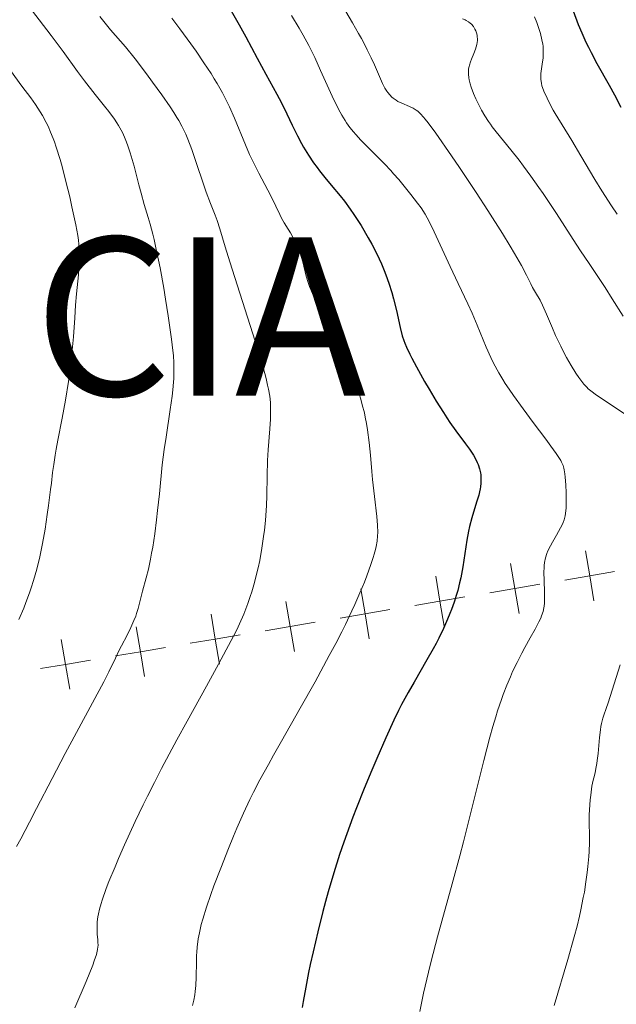
# Model space of a CAD drawing. Units: metres. Extents: x 667277 to 671804, y 4757840 to 4760920.
# Drawn here: x 670298 to 670392, y 4758942 to 4759097 of the extents above; entities that cross this region are included whole.
import ezdxf

# ---------------------------------------------------------------- set-up
doc = ezdxf.new("R2010")
doc.units = ezdxf.units.M
doc.header["$MEASUREMENT"] = 0
for name, color, linetype, lineweight in [('Carátula', 7, 'Continuous', 0), ('Elementos auxiliares', 7, 'Continuous', 0), ('Otros límites administrativos', 7, 'Continuous', 0), ('Relieve y altimetría', 7, 'Continuous', 0)]:
    doc.layers.add(name, color=color, linetype=linetype, lineweight=lineweight)
doc.styles.add('Style-arialbi', font='arialbi.shx', dxfattribs={"bigfont": 'arialbibig.shx'})

msp = doc.modelspace()

# ---------------------------------------------------------------- linework, layer by layer
at = {"layer": 'Carátula', "color": 7, "linetype": 'Continuous', "lineweight": 0}
msp.add_3dface([(667350.16, 4757840.22), (671803.79, 4757950.7), (671730.14, 4760919.79), (667276.51, 4760809.32)], dxfattribs=at)
at = {"layer": 'Elementos auxiliares', "color": 250, "linetype": 'Continuous', "lineweight": 0}
msp.add_3dface([(671623.97, 4758340.05), (671565.88, 4760653.48), (668168.6, 4760569.12), (668225.52, 4758255.75)], dxfattribs=at)
at = {"layer": 'Otros límites administrativos', "color": 250, "linetype": 'Continuous', "lineweight": 0, "flags": 128}
for points in [[(670387.37, 4759013.34), (670388.04, 4759009.39), (670388.7, 4759005.45)], [(670375.54, 4759011.34), (670376.2, 4759007.4), (670376.87, 4759003.45)], [(670384.09, 4759008.73), (670388.04, 4759009.39), (670391.98, 4759010.06)], [(670363.71, 4759009.34), (670364.37, 4759005.4), (670365.04, 4759001.45)], [(670351.87, 4759007.34), (670352.54, 4759003.4), (670353.21, 4758999.45)], [(670372.26, 4759006.73), (670376.2, 4759007.4), (670380.15, 4759008.06)], [(670340.04, 4759005.34), (670340.71, 4759001.4), (670341.37, 4758997.46)], [(670360.43, 4759004.73), (670364.37, 4759005.4), (670368.32, 4759006.06)], [(670348.6, 4759002.73), (670352.54, 4759003.4), (670356.48, 4759004.06)], [(670328.21, 4759003.34), (670328.87, 4758999.4), (670329.54, 4758995.46)], [(670316.38, 4759001.35), (670317.04, 4758997.4), (670317.71, 4758993.46)], [(670336.76, 4759000.73), (670340.71, 4759001.4), (670344.65, 4759002.07)], [(670304.54, 4758999.35), (670305.21, 4758995.4), (670305.88, 4758991.46)], [(670324.93, 4758998.73), (670328.87, 4758999.4), (670332.82, 4759000.07)], [(670313.1, 4758996.74), (670317.04, 4758997.4), (670320.99, 4758998.07)], [(670301.27, 4758994.74), (670305.21, 4758995.4), (670309.15, 4758996.07)]]:
    msp.add_lwpolyline(points, dxfattribs=at)
at = {"layer": 'Relieve y altimetría', "color": 36, "linetype": 'Continuous', "lineweight": 0, "flags": 128}
for points, elevation in [([(670298.62, 4759100.5), (670302.96, 4759094.83), (670304.84, 4759092.27), (670307.11, 4759089.11), (670308.22, 4759087.62), (670309.92, 4759085.47), (670311.37, 4759083.66), (670312.04, 4759082.8), (670312.94, 4759081.57), (670313.33, 4759080.98), (670313.57, 4759080.6), (670314, 4759079.84), (670314.2, 4759079.47), (670314.55, 4759078.71), (670314.87, 4759077.93), (670315.07, 4759077.39), (670315.45, 4759076.26), (670316.05, 4759074.13), (670316.8, 4759071.2), (670317.15, 4759069.86), (670317.65, 4759068.11), (670318.27, 4759066.05), (670318.58, 4759065), (670319, 4759063.43), (670319.22, 4759062.54), (670319.56, 4759060.99), (670320.14, 4759058.1), (670320.72, 4759054.86), (670321.01, 4759053.11), (670321.43, 4759050.47), (670321.96, 4759046.82), (670322.17, 4759045.02), (670322.25, 4759044.21), (670322.32, 4759043.06), (670322.35, 4759041.96), (670322.35, 4759041.41), (670322.32, 4759040.58), (670322.28, 4759040), (670322.17, 4759038.79), (670322.06, 4759037.8), (670321.77, 4759035.68), (670321.09, 4759031.34), (670320.79, 4759029.39), (670320.49, 4759026.96)], 1735), ([(670289.36, 4759098.34), (670290.14, 4759097.22), (670290.6, 4759096.61), (670291.09, 4759095.97), (670292.16, 4759094.64), (670294.38, 4759091.96), (670295.36, 4759090.77), (670296.5, 4759089.29), (670298.32, 4759086.81), (670299.73, 4759084.93), (670300.48, 4759083.88), (670301.22, 4759082.75), (670301.57, 4759082.16), (670302.16, 4759081.06), (670302.45, 4759080.48), (670302.85, 4759079.55), (670303.25, 4759078.54), (670303.45, 4759078), (670303.75, 4759077.13), (670304.35, 4759075.18), (670304.66, 4759074.09), (670305.27, 4759071.73), (670305.87, 4759069.3), (670306.23, 4759067.72)], 1730), ([(670310.64, 4759097.81), (670311.25, 4759097.04), (670312.34, 4759095.72), (670314.67, 4759093.03), (670316.22, 4759091.1), (670318, 4759088.76), (670318.97, 4759087.45), (670320.41, 4759085.44), (670321.73, 4759083.52), (670322.3, 4759082.64), (670322.8, 4759081.85), (670323.09, 4759081.36), (670323.6, 4759080.46), (670323.82, 4759080.04), (670324.2, 4759079.23), (670324.54, 4759078.44), (670325.16, 4759076.77), (670325.91, 4759074.57), (670326.96, 4759071.47), (670327.46, 4759070.05), (670328.14, 4759068.27), (670328.88, 4759066.39), (670329.18, 4759065.56), (670329.58, 4759064.26), (670330.42, 4759061.41), (670331.16, 4759059.04), (670332.77, 4759054.06), (670334.4, 4759048.98), (670335.19, 4759046.51), (670336.19, 4759043.2), (670336.7, 4759041.39), (670336.9, 4759040.61), (670337.15, 4759039.55), (670337.28, 4759038.92), (670337.48, 4759037.8), (670337.59, 4759036.8), (670337.62, 4759036.17), (670337.62, 4759034.92), (670337.59, 4759034.18), (670337.5, 4759032.62), (670337.24, 4759029.3), (670337.14, 4759027.63), (670337.07, 4759025.2), (670337.03, 4759022.06), (670336.98, 4759020.5), (670336.93, 4759019.72)], 1740), ([(670322.01, 4759097.54), (670323.28, 4759095.87), (670325.01, 4759093.51), (670325.86, 4759092.31), (670327.09, 4759090.51), (670328.21, 4759088.79), (670328.72, 4759087.98), (670329.18, 4759087.21), (670330, 4759085.76), (670330.7, 4759084.4), (670331.12, 4759083.52), (670331.9, 4759081.76), (670333.65, 4759077.5), (670334.3, 4759076.02), (670334.64, 4759075.28), (670335, 4759074.53), (670335.74, 4759073.07), (670337.17, 4759070.37), (670337.76, 4759069.23), (670338.44, 4759067.85), (670339.07, 4759066.5), (670339.34, 4759065.95), (670339.77, 4759065.2), (670340.41, 4759064.18), (670340.76, 4759063.6), (670341.25, 4759062.71), (670341.49, 4759062.23), (670341.85, 4759061.46), (670342.18, 4759060.67), (670342.32, 4759060.26), (670342.45, 4759059.85), (670342.69, 4759059.04), (670343.24, 4759056.76), (670343.53, 4759055.78), (670343.77, 4759055.12), (670343.96, 4759054.64), (670344.45, 4759053.52), (670345.47, 4759051.33), (670346.08, 4759050.08), (670347.08, 4759048.12), (670347.77, 4759046.82), (670348.71, 4759045.05), (670349.18, 4759044.13), (670349.88, 4759042.65), (670350.23, 4759041.86)], 1745), ([(670340.92, 4759097.99), (670342.14, 4759095.94), (670342.75, 4759094.88), (670343.66, 4759093.2), (670344.12, 4759092.29), (670344.58, 4759091.32), (670345.52, 4759089.28), (670347.34, 4759085.22), (670348.2, 4759083.46), (670348.6, 4759082.69), (670348.86, 4759082.22), (670349.38, 4759081.38), (670349.63, 4759080.99), (670350.15, 4759080.26), (670350.69, 4759079.59), (670351.07, 4759079.16), (670351.88, 4759078.28), (670353.44, 4759076.69), (670355.61, 4759074.5), (670356.61, 4759073.45), (670357.06, 4759072.96), (670357.86, 4759072.02), (670359.76, 4759069.66), (670360.84, 4759068.33), (670361.41, 4759067.55), (670362.02, 4759066.57), (670362.35, 4759065.98), (670362.71, 4759065.31), (670363.47, 4759063.76), (670366, 4759058.29), (670367.26, 4759055.6)], 1755), ([(670349.48, 4759098.6), (670350.55, 4759096.81), (670351.52, 4759095.13), (670351.96, 4759094.35), (670352.55, 4759093.25), (670352.9, 4759092.56), (670353.51, 4759091.3), (670354.01, 4759090.18), (670354.81, 4759088.33), (670355.3, 4759087.24), (670355.52, 4759086.78), (670355.68, 4759086.5), (670355.98, 4759086.01), (670356.13, 4759085.79), (670356.44, 4759085.41), (670356.76, 4759085.08), (670356.98, 4759084.89), (670357.45, 4759084.56), (670357.74, 4759084.4), (670358.34, 4759084.11), (670359.57, 4759083.58), (670360.15, 4759083.31), (670360.63, 4759083.01), (670360.88, 4759082.82), (670361.28, 4759082.45), (670361.76, 4759081.92), (670362.03, 4759081.59), (670362.5, 4759081), (670363.7, 4759079.38)], 1760), ([(670367.95, 4759097.45), (670368.35, 4759097.28), (670368.53, 4759097.19), (670368.86, 4759096.99), (670369.16, 4759096.76), (670369.34, 4759096.59), (670369.65, 4759096.21), (670369.91, 4759095.8), (670370.02, 4759095.57), (670370.15, 4759095.22), (670370.24, 4759094.84), (670370.27, 4759094.64), (670370.29, 4759094.24), (670370.29, 4759094.03), (670370.25, 4759093.7), (670370.19, 4759093.36), (670369.99, 4759092.67), (670369.73, 4759091.98), (670369.37, 4759091.08), (670369.21, 4759090.66), (670369.04, 4759090.14), (670368.98, 4759089.9), (670368.91, 4759089.54), (670368.87, 4759089), (670368.87, 4759088.72), (670368.94, 4759088.14), (670369, 4759087.82), (670369.16, 4759087.15), (670369.31, 4759086.66), (670369.7, 4759085.62), (670370.06, 4759084.78), (670370.64, 4759083.61)], 1765), ([(670379.3, 4759097.76), (670379.68, 4759096.85), (670380.06, 4759095.73), (670380.25, 4759095.11), (670380.49, 4759094.13), (670380.61, 4759093.46), (670380.66, 4759093.13), (670380.7, 4759092.64), (670380.71, 4759092.15), (670380.66, 4759091.22), (670380.58, 4759090.63), (670380.41, 4759089.54), (670380.32, 4759088.81), (670380.29, 4759088.48), (670380.31, 4759087.86), (670380.4, 4759087.27), (670380.5, 4759086.87), (670380.59, 4759086.6), (670380.81, 4759086.02), (670381.31, 4759084.91), (670381.71, 4759084.11), (670382.29, 4759083.02), (670382.59, 4759082.5), (670385.22, 4759078.21), (670386.65, 4759075.78), (670388.86, 4759072.05), (670389.96, 4759070.24), (670391.48, 4759067.88), (670392.38, 4759066.55)], 1770), ([(670370.64, 4759083.61), (670370.96, 4759083.01), (670371.48, 4759082.11), (670372.04, 4759081.23), (670372.34, 4759080.8), (670372.64, 4759080.39), (670373.27, 4759079.56), (670375.58, 4759076.74), (670376.88, 4759075.08), (670377.6, 4759074.13), (670378.76, 4759072.55), (670380.02, 4759070.78), (670380.69, 4759069.81), (670382.77, 4759066.68), (670385.44, 4759062.54), (670386.58, 4759060.79), (670387.93, 4759058.77), (670389.52, 4759056.41), (670390.46, 4759054.96), (670391.6, 4759053.16), (670393.33, 4759050.42)], 1765), ([(670363.7, 4759079.38), (670366.18, 4759075.81), (670367.45, 4759073.93), (670370.08, 4759069.99), (670371.94, 4759067.15), (670374.26, 4759063.5), (670375.49, 4759061.49), (670376.18, 4759060.34), (670377.27, 4759058.44), (670378.07, 4759056.9), (670378.74, 4759055.53), (670379.02, 4759054.98), (670379.48, 4759054.18), (670380.2, 4759052.95), (670380.59, 4759052.17), (670381.22, 4759050.75), (670382.15, 4759048.54), (670382.65, 4759047.38), (670383.46, 4759045.68), (670384.02, 4759044.6), (670384.39, 4759043.92), (670385.12, 4759042.66), (670385.87, 4759041.45), (670386.33, 4759040.77), (670387.12, 4759039.72), (670387.56, 4759039.21), (670387.79, 4759038.98), (670388.21, 4759038.62), (670389.13, 4759037.96), (670393.47, 4759035.05)], 1760), ([(670306.23, 4759067.72), (670306.83, 4759064.88), (670307.14, 4759063.18), (670307.24, 4759062.46), (670307.38, 4759061.18), (670307.41, 4759060.41), (670307.42, 4759059.91), (670307.39, 4759058.9), (670307.24, 4759057), (670306.94, 4759053.95), (670306.8, 4759052.16), (670306.66, 4759050.17), (670306.47, 4759047.19), (670306.34, 4759045.57), (670306.07, 4759042.95), (670305.89, 4759041.57), (670305.68, 4759040.13), (670305.2, 4759037.19), (670304.67, 4759034.3), (670304.01, 4759030.85), (670303.74, 4759029.41), (670303.58, 4759028.49), (670303.34, 4759026.99), (670303.17, 4759025.73), (670302.98, 4759024.04), (670302.86, 4759023.03), (670302.53, 4759020.51), (670302.33, 4759019.07), (670301.97, 4759016.79), (670301.57, 4759014.52), (670301.36, 4759013.43), (670301.14, 4759012.4), (670300.68, 4759010.46), (670300.17, 4759008.66), (670299.8, 4759007.49), (670299.53, 4759006.72), (670298.96, 4759005.17), (670298.6, 4759004.28), (670297.84, 4759002.47)], 1730), ([(670367.26, 4759055.6), (670368.79, 4759052.37), (670369.45, 4759050.94), (670370.27, 4759049.02), (670371.21, 4759046.7), (670371.68, 4759045.54), (670372.42, 4759043.89), (670372.86, 4759042.99), (670373.66, 4759041.51), (670374.32, 4759040.41), (670374.69, 4759039.82), (670375.3, 4759038.89), (670375.99, 4759037.89), (670377.51, 4759035.77), (670379.11, 4759033.62), (670381.08, 4759031), (670381.9, 4759029.9), (670382.75, 4759028.74), (670383.07, 4759028.27), (670383.45, 4759027.65), (670383.6, 4759027.36), (670383.83, 4759026.82), (670383.95, 4759026.41), (670384.02, 4759026.13), (670384.12, 4759025.51), (670384.18, 4759024.98), (670384.27, 4759023.78), (670384.32, 4759022.5), (670384.32, 4759020.86), (670384.3, 4759020.14), (670384.22, 4759019.27), (670384.16, 4759018.9), (670384, 4759018.25), (670383.85, 4759017.85), (670383.73, 4759017.58), (670383.44, 4759017), (670382.79, 4759015.85), (670382.15, 4759014.72), (670381.84, 4759014.15), (670381.44, 4759013.34), (670381.29, 4759012.95), (670381.05, 4759012.23), (670380.9, 4759011.52), (670380.84, 4759011.04), (670380.82, 4759010.71), (670380.8, 4759010), (670380.82, 4759008.64), (670380.9, 4759006.81), (670380.92, 4759006.02), (670380.91, 4759005.1), (670380.86, 4759004.61), (670380.81, 4759004.32), (670380.66, 4759003.74), (670380.44, 4759003.09), (670380.29, 4759002.72), (670380.01, 4759002.11), (670379.43, 4759000.98), (670378.64, 4758999.58), (670377.78, 4758998.06), (670377.31, 4758997.18), (670376.56, 4758995.72), (670375.86, 4758994.26), (670375.5, 4758993.45), (670374.94, 4758992.12), (670374.37, 4758990.64), (670374.08, 4758989.83), (670373.49, 4758988.08), (670373.18, 4758987.12), (670372.72, 4758985.57), (670372.25, 4758983.89), (670371.29, 4758980.19), (670369.21, 4758971.8), (670368.09, 4758967.37), (670367.5, 4758965.14), (670366.3, 4758960.72), (670364, 4758952.33), (670363, 4758948.51), (670362.56, 4758946.73), (670361.8, 4758943.45), (670361.2, 4758940.56)], 1755), ([(670350.23, 4759041.86), (670350.83, 4759040.37), (670351.12, 4759039.58), (670351.54, 4759038.36), (670351.92, 4759037.1), (670352.1, 4759036.45), (670352.43, 4759035.14), (670352.58, 4759034.48), (670352.78, 4759033.47), (670352.95, 4759032.47), (670353.21, 4759030.45), (670353.4, 4759028.46), (670353.62, 4759025.87), (670353.73, 4759024.62), (670354.03, 4759021.96), (670354.41, 4759018.79), (670354.52, 4759017.4), (670354.54, 4759016.27), (670354.51, 4759015.72), (670354.43, 4759014.89), (670354.28, 4759014.03), (670354.18, 4759013.57), (670353.99, 4759012.84), (670353.84, 4759012.32), (670353.47, 4759011.17), (670352.83, 4759009.39), (670352.43, 4759008.38), (670351.74, 4759006.71), (670350.93, 4759004.86), (670350.46, 4759003.86), (670349.43, 4759001.71), (670348.86, 4759000.55), (670347.92, 4758998.72), (670346.89, 4758996.78), (670344.64, 4758992.66), (670342.29, 4758988.47), (670339.35, 4758983.29), (670338.08, 4758981.05), (670337.26, 4758979.59), (670335.94, 4758977.15), (670334.91, 4758975.19), (670334.35, 4758974.05), (670333.34, 4758971.87), (670332.3, 4758969.52), (670331.77, 4758968.26), (670330.96, 4758966.3), (670329.73, 4758963.21), (670328.67, 4758960.4), (670328.17, 4758959.01), (670327.48, 4758957), (670326.91, 4758955.14), (670326.67, 4758954.28), (670326.48, 4758953.48), (670326.36, 4758952.97), (670326.19, 4758952.02), (670326.01, 4758950.72), (670325.94, 4758949.91), (670325.92, 4758949.39), (670325.9, 4758948.36), (670325.88, 4758945.96), (670325.81, 4758944.63), (670325.7, 4758943.67), (670325.62, 4758943.16), (670325.47, 4758942.35), (670325.28, 4758941.49)], 1745), ([(670320.49, 4759026.96), (670320.06, 4759022.36), (670319.77, 4759019.7), (670319.6, 4759018.26), (670319.31, 4759016.05), (670318.99, 4759013.94), (670318.82, 4759012.96), (670318.65, 4759012.05), (670318.3, 4759010.43), (670317.96, 4759009.07), (670317.39, 4759007), (670316.7, 4759004.22), (670316.45, 4759003.43), (670316.3, 4759003.01), (670316.03, 4759002.33), (670315.54, 4759001.22), (670314.93, 4759000.01), (670314.06, 4758998.35), (670313.65, 4758997.55), (670313.09, 4758996.37), (670312.07, 4758994.23), (670311.25, 4758992.64), (670305.15, 4758981.33), (670303.08, 4758977.38), (670300.63, 4758972.61), (670299.51, 4758970.46), (670298.13, 4758967.85), (670297.46, 4758966.63)], 1735), ([(670336.93, 4759019.72), (670336.8, 4759018.16), (670336.64, 4759016.64), (670336.51, 4759015.64), (670336.23, 4759013.76), (670335.89, 4759011.83), (670335.64, 4759010.64), (670335.46, 4759009.87), (670335.08, 4759008.37), (670334.64, 4759006.88), (670334.41, 4759006.14), (670334.02, 4759005.02), (670333.38, 4759003.36), (670332.71, 4759001.8), (670332.27, 4759000.88), (670331.39, 4758999.16), (670329.38, 4758995.43), (670327.47, 4758991.97), (670324.42, 4758986.44), (670322.8, 4758983.46), (670320.4, 4758978.94), (670319.25, 4758976.72), (670318.17, 4758974.58), (670317.49, 4758973.19), (670316.22, 4758970.54), (670314.55, 4758966.9), (670313.59, 4758964.73), (670313.03, 4758963.4), (670312.08, 4758961.08), (670311.65, 4758959.97), (670311, 4758958.14), (670310.84, 4758957.63), (670310.58, 4758956.73), (670310.4, 4758955.97), (670310.32, 4758955.51), (670310.22, 4758954.7), (670310.19, 4758954.27), (670310.19, 4758953.47), (670310.23, 4758952.74), (670310.3, 4758951.87), (670310.33, 4758951.48), (670310.35, 4758950.99), (670310.34, 4758950.73), (670310.29, 4758950.32), (670310.1, 4758949.56), (670309.76, 4758948.52), (670309.51, 4758947.86), (670308.45, 4758945.28), (670306.69, 4758941.12)], 1740), ([(670392.84, 4758995.35), (670390.94, 4758989.32), (670390.62, 4758988.41)], 1760), ([(670390.62, 4758988.41), (670390.25, 4758987.39), (670390.09, 4758986.89), (670389.89, 4758986.06), (670389.8, 4758985.58), (670389.72, 4758985.04), (670389.58, 4758983.84), (670389.35, 4758981.32), (670389.23, 4758980.2), (670389.16, 4758979.73), (670389.03, 4758978.92), (670388.88, 4758978.26), (670388.69, 4758977.49), (670388.6, 4758977.11), (670388.4, 4758976.16), (670388.19, 4758974.75), (670388.1, 4758974), (670387.99, 4758972.43), (670387.95, 4758971.6), (670387.94, 4758970.32), (670387.98, 4758968.4), (670387.98, 4758967.23), (670387.93, 4758965.84), (670387.88, 4758965.05), (670387.74, 4758963.44), (670387.64, 4758962.53), (670387.45, 4758961.05), (670387.19, 4758959.41), (670387.03, 4758958.53), (670386.65, 4758956.63), (670386.42, 4758955.62), (670386.04, 4758954.02), (670385.6, 4758952.33), (670384.59, 4758948.73), (670382.43, 4758941.48)], 1760)]:
    msp.add_lwpolyline(points, dxfattribs=dict(at, elevation=elevation))
at = {"layer": 'Relieve y altimetría', "color": 36, "linetype": 'Continuous', "lineweight": 30, "flags": 128}
for points, elevation in [([(670331.41, 4759098.68), (670332.67, 4759096.51), (670333.72, 4759094.62), (670335.51, 4759091.24), (670336.88, 4759088.72), (670338.62, 4759085.53), (670339.35, 4759084.16), (670340.19, 4759082.45), (670341.03, 4759080.63), (670341.43, 4759079.79), (670341.86, 4759078.93), (670342.49, 4759077.76), (670342.82, 4759077.17), (670343.6, 4759075.9), (670344.4, 4759074.69), (670344.95, 4759073.92), (670345.34, 4759073.4), (670346.17, 4759072.36), (670347.19, 4759071.14), (670348.61, 4759069.46), (670349.28, 4759068.62), (670350.21, 4759067.37), (670350.79, 4759066.53), (670351.91, 4759064.77), (670353.05, 4759062.85), (670353.61, 4759061.84), (670354.41, 4759060.29), (670355.12, 4759058.72), (670355.55, 4759057.68), (670355.81, 4759056.99), (670356.29, 4759055.64)], 1750), ([(670385.41, 4759098.71), (670386.24, 4759096.57), (670386.79, 4759095.24), (670387.45, 4759093.76), (670387.84, 4759092.96), (670388.26, 4759092.13), (670389.18, 4759090.4), (670391.09, 4759086.96), (670391.94, 4759085.42), (670392.94, 4759083.48)], 1775), ([(670356.29, 4759055.64), (670356.75, 4759054.16), (670357.03, 4759053.2), (670357.49, 4759051.35), (670358.07, 4759048.66), (670358.42, 4759047.35), (670358.68, 4759046.57), (670358.83, 4759046.16), (670359.1, 4759045.52), (670359.6, 4759044.44), (670359.91, 4759043.83), (670360.66, 4759042.42), (670361.94, 4759040.14), (670362.66, 4759038.89), (670363.79, 4759037), (670364.92, 4759035.21), (670365.45, 4759034.38), (670365.96, 4759033.63), (670366.89, 4759032.31), (670368.41, 4759030.26), (670369.02, 4759029.44), (670369.67, 4759028.46), (670369.94, 4759027.99), (670370.27, 4759027.32), (670370.4, 4759026.98), (670370.62, 4759026.31), (670370.77, 4759025.69), (670370.81, 4759025.37), (670370.86, 4759024.86), (670370.86, 4759024.33), (670370.84, 4759024.05), (670370.78, 4759023.46), (670370.73, 4759023.15), (670370.63, 4759022.66), (670370.5, 4759022.15), (670370.17, 4759021.04), (670369.39, 4759018.55), (670369.02, 4759017.19), (670368.87, 4759016.48), (670368.61, 4759015.05), (670367.98, 4759010.81), (670367.67, 4759009.1), (670367.49, 4759008.28), (670367.18, 4759007.06), (670367, 4759006.45), (670366.6, 4759005.21), (670366.19, 4759004.06), (670365.96, 4759003.47), (670365.59, 4759002.55), (670364.94, 4759001.09), (670364.18, 4758999.53), (670363.76, 4758998.71), (670363.3, 4758997.86), (670362.32, 4758996.1), (670360.29, 4758992.59), (670359.36, 4758990.98), (670358.3, 4758989.05), (670357.82, 4758988.11), (670357.07, 4758986.58), (670355.8, 4758983.79), (670354.39, 4758980.54), (670353.61, 4758978.7), (670352.4, 4758975.76), (670351.2, 4758972.74), (670350.62, 4758971.23), (670349.65, 4758968.61), (670349.19, 4758967.31), (670348.52, 4758965.37), (670347.59, 4758962.44), (670346.71, 4758959.45), (670346.28, 4758957.91), (670345.86, 4758956.33), (670345.06, 4758953.13), (670344.33, 4758949.98), (670343.89, 4758947.98), (670343.62, 4758946.71), (670343.16, 4758944.38), (670342.77, 4758942.14), (670342.62, 4758941.14)], 1750)]:
    msp.add_lwpolyline(points, dxfattribs=dict(at, elevation=elevation))

# ---------------------------------------------------------------- texts
at = {"layer": 'Otros límites administrativos', "color": 250, "linetype": 'Continuous', "lineweight": 0, "style": 'Style-arialbi'}
msp.add_text('FRANCIA', height=25, dxfattribs=at).set_placement((670214.34, 4759037.9, 960.63))

doc.saveas('drawing.dxf')
